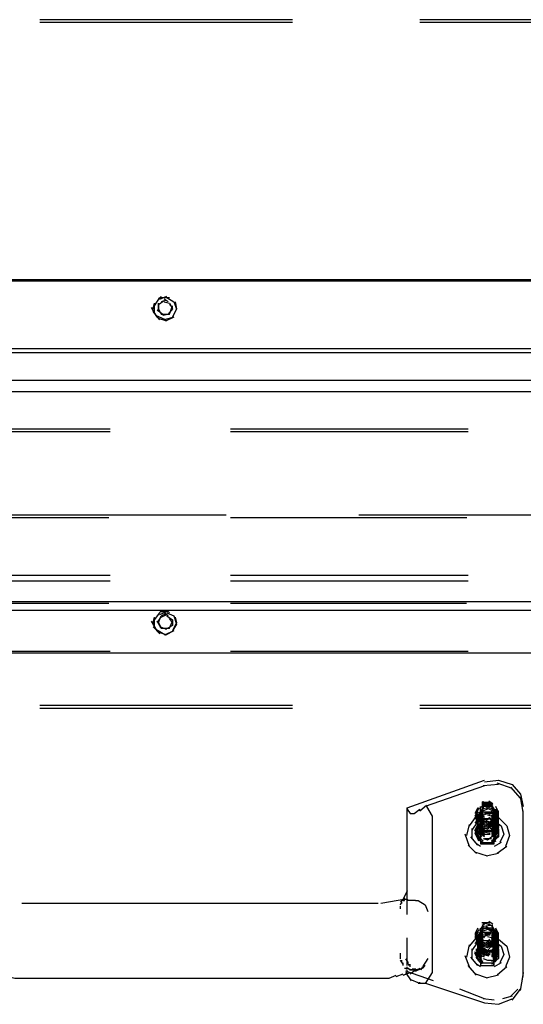
# Model space of a CAD drawing. Units: inches. Extents: x 0 to 11, y 0 to 11.2.
# Drawn here: x 7.1 to 7.5, y 4.8 to 5.4 of the extents above; entities that cross this region are included whole.
import ezdxf

# ---------------------------------------------------------------- set-up
doc = ezdxf.new("R2010")
doc.units = ezdxf.units.IN
doc.header["$MEASUREMENT"] = 0
doc.layers.add('Layer 1', color=7, linetype='Continuous')

msp = doc.modelspace()

# ---------------------------------------------------------------- linework, layer by layer
at = {"layer": 'Layer 1', "color": 7, "lineweight": 25}
for points in [[(7.31162, 5.43792), (7.15752, 5.43792)], [(7.46655, 5.43792), (7.38907, 5.43792)], [(7.31162, 5.43623), (7.15752, 5.43623)], [(7.46655, 5.43623), (7.38907, 5.43623)], [(7.7823, 5.27877), (6.47297, 5.27877)], [(7.7823, 5.27962), (6.47298, 5.27962)], [(7.22657, 5.26194), (7.22742, 5.2653)], [(7.22742, 5.26362), (7.23078, 5.26867)], [(7.22742, 5.25941), (7.22742, 5.26447)], [(7.22994, 5.26447), (7.23331, 5.26699)], [(7.22994, 5.26026), (7.22994, 5.2653)], [(7.22994, 5.26447), (7.22994, 5.26194), (7.23163, 5.25856), (7.23668, 5.25856), (7.23836, 5.26362)], [(7.23078, 5.26783), (7.23162, 5.26951)], [(7.23078, 5.26783), (7.23499, 5.26951)], [(7.23162, 5.26867), (7.23667, 5.26867)], [(7.23415, 5.26699), (7.23163, 5.26615)], [(7.23583, 5.26615), (7.23331, 5.26783)], [(7.23331, 5.26615), (7.23668, 5.2653), (7.23836, 5.26194)], [(7.23499, 5.26867), (7.23919, 5.26615), (7.24089, 5.26194), (7.24089, 5.26277)], [(7.23836, 5.26277), (7.23668, 5.26447)], [(7.24004, 5.26615), (7.24089, 5.26194)], [(7.2291, 5.25688), (7.22572, 5.26277)], [(7.22657, 5.26193), (7.22657, 5.26277)], [(7.23078, 5.2552), (7.22657, 5.26026)], [(7.23331, 5.25773), (7.2291, 5.26109)], [(7.22993, 5.26277), (7.22993, 5.26194)], [(7.23668, 5.25856), (7.23246, 5.25773)], [(7.23836, 5.26194), (7.23583, 5.25856)], [(7.23835, 5.26194), (7.23835, 5.26362)], [(7.24089, 5.26194), (7.23836, 5.25688)], [(7.24089, 5.26194), (7.23836, 5.25688)], [(7.24088, 5.26193), (7.24088, 5.26277)], [(7.23415, 5.2552), (7.22825, 5.25773)], [(7.23499, 5.25435), (7.22993, 5.25603)], [(7.23919, 5.25688), (7.23331, 5.2552)], [(7.23919, 5.25688), (7.23415, 5.25435)], [(7.7183, 5.23751), (6.53612, 5.23751)], [(7.7183, 5.23498), (6.53612, 5.23498)], [(7.7183, 5.21815), (6.53612, 5.21815)], [(7.7183, 5.21141), (6.53612, 5.21141)], [(7.20047, 5.18868), (7.05564, 5.18868)], [(7.20046, 5.187), (7.05564, 5.187)], [(7.41854, 5.18868), (7.27372, 5.18868)], [(7.41854, 5.187), (7.27372, 5.187)], [(7.05564, 5.13479), (7.19963, 5.13479)], [(7.11206, 5.13647), (7.2712, 5.13647)], [(7.27372, 5.13479), (7.41771, 5.13479)], [(7.35203, 5.13647), (7.51117, 5.13647)], [(7.20046, 5.09943), (7.05565, 5.09943)], [(7.20046, 5.09605), (7.05565, 5.09605)], [(7.41855, 5.09943), (7.27371, 5.09943)], [(7.41855, 5.09605), (7.27371, 5.09605)], [(6.47381, 5.07837), (7.7823, 5.07837)], [(7.7183, 5.08342), (6.53612, 5.08342)], [(7.05565, 5.08258), (7.19963, 5.08258)], [(7.23078, 5.07669), (7.23162, 5.07838)], [(7.27371, 5.08258), (7.4177, 5.08258)], [(7.22657, 5.0708), (7.22742, 5.07416)], [(7.22741, 5.07248), (7.23078, 5.07669)], [(7.22741, 5.06743), (7.22741, 5.07333)], [(7.23078, 5.07333), (7.22909, 5.0708)], [(7.22994, 5.0708), (7.23163, 5.07501)], [(7.23078, 5.07584), (7.23499, 5.07754)], [(7.23162, 5.07753), (7.23583, 5.07753), (7.23667, 5.07669)], [(7.23415, 5.07586), (7.23162, 5.07501)], [(7.23163, 5.07416), (7.23499, 5.07585)], [(7.23583, 5.07501), (7.23331, 5.07669)], [(7.23499, 5.07501), (7.23836, 5.07248), (7.23836, 5.06912), (7.23415, 5.06659)], [(7.23499, 5.07669), (7.2392, 5.07501), (7.24088, 5.06996)], [(7.23835, 5.0708), (7.23667, 5.07333)], [(7.24004, 5.07416), (7.24089, 5.0708)], [(7.2291, 5.06574), (7.22572, 5.07165)], [(7.23078, 5.06407), (7.22656, 5.06828)], [(7.22657, 5.0708), (7.22657, 5.06996)], [(7.23415, 5.06322), (7.22825, 5.06659)], [(7.23163, 5.06742), (7.2291, 5.07165)], [(7.22993, 5.0708), (7.22993, 5.07163)], [(7.22994, 5.0708), (7.23162, 5.06742), (7.23667, 5.06742), (7.23835, 5.07163)], [(7.22994, 5.0708), (7.22994, 5.07163)], [(7.23499, 5.06659), (7.23078, 5.06827)], [(7.23835, 5.0708), (7.23835, 5.07165)], [(7.24088, 5.06996), (7.23835, 5.06575)], [(7.24089, 5.0708), (7.23836, 5.06574)], [(7.24089, 5.06995), (7.24089, 5.07165)], [(7.24089, 5.0708), (7.24089, 5.07165)], [(7.23499, 5.06322), (7.22994, 5.0649)], [(7.23919, 5.06574), (7.23331, 5.06322)], [(7.2392, 5.06575), (7.23415, 5.06322)], [(7.7823, 5.05227), (6.47298, 5.05227)], [(7.20046, 5.05312), (7.05564, 5.05312)], [(7.41855, 5.05312), (7.27373, 5.05312)], [(7.31162, 5.02028), (7.15752, 5.02028)], [(7.31162, 5.02028), (7.15752, 5.02028)], [(7.31162, 5.01859), (7.15752, 5.01859)], [(7.31161, 5.01859), (7.15753, 5.01859)], [(7.46655, 5.02028), (7.38907, 5.02028)], [(7.46655, 5.01859), (7.38907, 5.01859)], [(7.46654, 5.01859), (7.38907, 5.01859)], [(7.46655, 5.02028), (7.38908, 5.02028)], [(7.38149, 4.95796), (7.42865, 4.97481)], [(7.42865, 4.97143), (7.39244, 4.95881)], [(7.43707, 4.97229), (7.42781, 4.97144)], [(7.42865, 4.97396), (7.43708, 4.97481), (7.44549, 4.97228), (7.45055, 4.96639), (7.45223, 4.95881)], [(7.44549, 4.96976), (7.43623, 4.97312)], [(7.45055, 4.96386), (7.44464, 4.97059)], [(7.45223, 4.95544), (7.45055, 4.96471)], [(7.38907, 4.95629), (7.39328, 4.95965)], [(7.39328, 4.95882), (7.39666, 4.95291)], [(7.42612, 4.95797), (7.4278, 4.95965)], [(7.42612, 4.9546), (7.42781, 4.95881)], [(7.42612, 4.95376), (7.42612, 4.9588)], [(7.43202, 4.96134), (7.42697, 4.96134)], [(7.42865, 4.96049), (7.42697, 4.96049)], [(7.43202, 4.95966), (7.42697, 4.95966)], [(7.43202, 4.95881), (7.42697, 4.95881)], [(7.42781, 4.96134), (7.42781, 4.96218)], [(7.43286, 4.96049), (7.42781, 4.96049)], [(7.42781, 4.95966), (7.42781, 4.95881)], [(7.42781, 4.95796), (7.42781, 4.95881)], [(7.42781, 4.95881), (7.42781, 4.95796)], [(7.4337, 4.95713), (7.42949, 4.95881)], [(7.4337, 4.96049), (7.43118, 4.96218)], [(7.4337, 4.95881), (7.43118, 4.96049)], [(7.4337, 4.95796), (7.43118, 4.95966)], [(7.4337, 4.95966), (7.43202, 4.96134)], [(7.43286, 4.95965), (7.43539, 4.95544)], [(7.43286, 4.95881), (7.43455, 4.95713), (7.43455, 4.95292), (7.43286, 4.95207)], [(7.43706, 4.95545), (7.43538, 4.95881)], [(7.3815, 4.95797), (7.3815, 4.95712)], [(7.3815, 4.90745), (7.3815, 4.95796)], [(7.3815, 4.95713), (7.38318, 4.9546), (7.3857, 4.9546), (7.38908, 4.95713)], [(7.38908, 4.95628), (7.38908, 4.95713)], [(7.39666, 4.95291), (7.39666, 4.90323)], [(7.41939, 4.94703), (7.4236, 4.95292)], [(7.42528, 4.9546), (7.42275, 4.95207)], [(7.42528, 4.9546), (7.42275, 4.95123)], [(7.42613, 4.95292), (7.42275, 4.94871)], [(7.42444, 4.95796), (7.42276, 4.9546)], [(7.42529, 4.95796), (7.42276, 4.9546)], [(7.42444, 4.95628), (7.42276, 4.95292)], [(7.42444, 4.95545), (7.42276, 4.95207)], [(7.42359, 4.9546), (7.42529, 4.95292)], [(7.42359, 4.9546), (7.42359, 4.95375), (7.42529, 4.95207)], [(7.42359, 4.95292), (7.42529, 4.95123)], [(7.42359, 4.95207), (7.42529, 4.94955)], [(7.4236, 4.95207), (7.43033, 4.9546)], [(7.42613, 4.95375), (7.4236, 4.95207)], [(7.42613, 4.95375), (7.4236, 4.95207)], [(7.4236, 4.95207), (7.4236, 4.95123)], [(7.42444, 4.94954), (7.42696, 4.95376)], [(7.42444, 4.94871), (7.42696, 4.95207)], [(7.42445, 4.95207), (7.42445, 4.94871)], [(7.42445, 4.95207), (7.42445, 4.94871)], [(7.42696, 4.95292), (7.42528, 4.95207)], [(7.42781, 4.95292), (7.42528, 4.95292)], [(7.42781, 4.95039), (7.42529, 4.95545)], [(7.42865, 4.95207), (7.42529, 4.9546)], [(7.42781, 4.94871), (7.42529, 4.95375)], [(7.42865, 4.95039), (7.42529, 4.95292)], [(7.42612, 4.95628), (7.42781, 4.95796)], [(7.42612, 4.95207), (7.42612, 4.95713)], [(7.42612, 4.95292), (7.42781, 4.95713)], [(7.42612, 4.95375), (7.42781, 4.95628)], [(7.42612, 4.95292), (7.42781, 4.95545)], [(7.42612, 4.95039), (7.42612, 4.9546)], [(7.42612, 4.94955), (7.42612, 4.95375)], [(7.42613, 4.95039), (7.42781, 4.9546)], [(7.42613, 4.94955), (7.42781, 4.95375)], [(7.42613, 4.95039), (7.42781, 4.95207)], [(7.43034, 4.95796), (7.42696, 4.95713)], [(7.43034, 4.95713), (7.42781, 4.95628)], [(7.42781, 4.95628), (7.42781, 4.95713)], [(7.43286, 4.95545), (7.42781, 4.95545)], [(7.42781, 4.95375), (7.42781, 4.9546)], [(7.42781, 4.95292), (7.42781, 4.95375)], [(7.43286, 4.9546), (7.42865, 4.9546)], [(7.43034, 4.9546), (7.42865, 4.95375)], [(7.4337, 4.95628), (7.42949, 4.95796)], [(7.43202, 4.95376), (7.42949, 4.95544)], [(7.43033, 4.95376), (7.43707, 4.95207), (7.44212, 4.94703), (7.4438, 4.94112), (7.44128, 4.93439)], [(7.4337, 4.95039), (7.43117, 4.95207)], [(7.43286, 4.95039), (7.43118, 4.95207)], [(7.43286, 4.95796), (7.43538, 4.95375)], [(7.43286, 4.95628), (7.43455, 4.9546), (7.43455, 4.95123), (7.43286, 4.94955)], [(7.43286, 4.95628), (7.43538, 4.95207)], [(7.43286, 4.95545), (7.43538, 4.95123)], [(7.43539, 4.95544), (7.43286, 4.95207)], [(7.43286, 4.95375), (7.43454, 4.95207), (7.43454, 4.94786), (7.43286, 4.94702)], [(7.43538, 4.95375), (7.43286, 4.95039)], [(7.43286, 4.95292), (7.43454, 4.95123), (7.43454, 4.94702), (7.43286, 4.94618)], [(7.43286, 4.95292), (7.43539, 4.94871)], [(7.43286, 4.95207), (7.43539, 4.94786)], [(7.43538, 4.95207), (7.43286, 4.94871)], [(7.43538, 4.95292), (7.4337, 4.95292)], [(7.4337, 4.95207), (7.43538, 4.95124), (7.43708, 4.94703)], [(7.43371, 4.95207), (7.43371, 4.95292)], [(7.43707, 4.95207), (7.43454, 4.95375)], [(7.43622, 4.95207), (7.43454, 4.95375)], [(7.43706, 4.95375), (7.43538, 4.95713)], [(7.43706, 4.95375), (7.43538, 4.95713)], [(7.43538, 4.95207), (7.43706, 4.95545)], [(7.43706, 4.95292), (7.43538, 4.95545)], [(7.43538, 4.95123), (7.43706, 4.9546)], [(7.43538, 4.95124), (7.43538, 4.95376)], [(7.43538, 4.95039), (7.43706, 4.95375)], [(7.43538, 4.94955), (7.43706, 4.95292)], [(7.43707, 4.95207), (7.43539, 4.9546)], [(7.43707, 4.95123), (7.43539, 4.9546)], [(7.43622, 4.94871), (7.43707, 4.95292)], [(7.43622, 4.95123), (7.43622, 4.95292)], [(7.43622, 4.94786), (7.43707, 4.95207)], [(7.43706, 4.9546), (7.43706, 4.95628)], [(7.43706, 4.95292), (7.43706, 4.9546)], [(7.43706, 4.95207), (7.43706, 4.95375)], [(7.43707, 4.94955), (7.43707, 4.95292)], [(7.45223, 4.85525), (7.45223, 4.95629)], [(7.41771, 4.94112), (7.41939, 4.94786)], [(7.42107, 4.9445), (7.42444, 4.94955)], [(7.42444, 4.94786), (7.42276, 4.9445)], [(7.4236, 4.95123), (7.42445, 4.94955)], [(7.4236, 4.95123), (7.4236, 4.95039)], [(7.4236, 4.95039), (7.42445, 4.94786)], [(7.4236, 4.94871), (7.4236, 4.95039)], [(7.4236, 4.94366), (7.42528, 4.9487)], [(7.4236, 4.94197), (7.42529, 4.94703)], [(7.42444, 4.9445), (7.42444, 4.95039)], [(7.42444, 4.94618), (7.42696, 4.95039)], [(7.42444, 4.94871), (7.42529, 4.95039)], [(7.42444, 4.94365), (7.42444, 4.94954)], [(7.42444, 4.94449), (7.42697, 4.9487)], [(7.42444, 4.94197), (7.42444, 4.94703)], [(7.42444, 4.94702), (7.42444, 4.94366), (7.42529, 4.94196)], [(7.42696, 4.95124), (7.42528, 4.95124)], [(7.42781, 4.94618), (7.42528, 4.95123)], [(7.42781, 4.94534), (7.42528, 4.95039)], [(7.42696, 4.94954), (7.42528, 4.94954)], [(7.42528, 4.94787), (7.42697, 4.94787)], [(7.42865, 4.94449), (7.42528, 4.94702)], [(7.42865, 4.94366), (7.42528, 4.94618)], [(7.42865, 4.94871), (7.42529, 4.95123)], [(7.42865, 4.94787), (7.42529, 4.95039)], [(7.42697, 4.94787), (7.42529, 4.94702)], [(7.42529, 4.94618), (7.42697, 4.94786)], [(7.42697, 4.94702), (7.42529, 4.94534)], [(7.4278, 4.95039), (7.42612, 4.95039)], [(7.42613, 4.94618), (7.42613, 4.95123)], [(7.42613, 4.94955), (7.42781, 4.95123)], [(7.42613, 4.94871), (7.42781, 4.95039)], [(7.42613, 4.94534), (7.42613, 4.95039)], [(7.42613, 4.9445), (7.42613, 4.94954)], [(7.42613, 4.94786), (7.42781, 4.94954)], [(7.42613, 4.94365), (7.42613, 4.94871)], [(7.42613, 4.94703), (7.42781, 4.94871)], [(7.42613, 4.94281), (7.42613, 4.94786)], [(7.42613, 4.94618), (7.42781, 4.94786)], [(7.42613, 4.94197), (7.42613, 4.94703)], [(7.43202, 4.95124), (7.42696, 4.95124)], [(7.43203, 4.95123), (7.42697, 4.95039)], [(7.42697, 4.94702), (7.42781, 4.94871)], [(7.42697, 4.94282), (7.42697, 4.94786)], [(7.42781, 4.95124), (7.42781, 4.95039)], [(7.42781, 4.95039), (7.43033, 4.94871), (7.43286, 4.95039)], [(7.42781, 4.94871), (7.43033, 4.94787), (7.43286, 4.94955)], [(7.42781, 4.94787), (7.43033, 4.94702), (7.43286, 4.94871)], [(7.42781, 4.94702), (7.43033, 4.94618), (7.43286, 4.94787)], [(7.42781, 4.94618), (7.43034, 4.94534), (7.43286, 4.94702)], [(7.42781, 4.94534), (7.42865, 4.94449), (7.43286, 4.94449), (7.4337, 4.94618)], [(7.43033, 4.94955), (7.42865, 4.94955)], [(7.43286, 4.94871), (7.4295, 4.95039)], [(7.43539, 4.95123), (7.43286, 4.94786)], [(7.43286, 4.94871), (7.43538, 4.9445)], [(7.43539, 4.94871), (7.43286, 4.94449)], [(7.43371, 4.9487), (7.43707, 4.94534), (7.43707, 4.94113), (7.43286, 4.93776)], [(7.43539, 4.94786), (7.43286, 4.94366)], [(7.43371, 4.94786), (7.43707, 4.9445), (7.43707, 4.94029), (7.43286, 4.93692)], [(7.43287, 4.95039), (7.43538, 4.94618)], [(7.43287, 4.94954), (7.43538, 4.94533)], [(7.43287, 4.94871), (7.43538, 4.9445)], [(7.43287, 4.94786), (7.43538, 4.94365)], [(7.43538, 4.94618), (7.43287, 4.94281)], [(7.4337, 4.95124), (7.43538, 4.95039), (7.43708, 4.94618)], [(7.4337, 4.95039), (7.4337, 4.95123)], [(7.4337, 4.94871), (7.4337, 4.94955)], [(7.4337, 4.94954), (7.43538, 4.94871), (7.43708, 4.9445)], [(7.4337, 4.94787), (7.4337, 4.94871)], [(7.43538, 4.94534), (7.4337, 4.94786)], [(7.4337, 4.94365), (7.43538, 4.94618)], [(7.43371, 4.94702), (7.43539, 4.94619), (7.43707, 4.94196)], [(7.43708, 4.94703), (7.43455, 4.94281)], [(7.43708, 4.94618), (7.43455, 4.94197)], [(7.43708, 4.94533), (7.43538, 4.94871)], [(7.43538, 4.9445), (7.43538, 4.94618)], [(7.43539, 4.94534), (7.43707, 4.94955)], [(7.43539, 4.94955), (7.43875, 4.94703), (7.44044, 4.94197)], [(7.43707, 4.94449), (7.43539, 4.94787)], [(7.43539, 4.94534), (7.43539, 4.94619)], [(7.43622, 4.94618), (7.43707, 4.95039)], [(7.43622, 4.94366), (7.43707, 4.94871)], [(7.43707, 4.94871), (7.43707, 4.94955)], [(7.43708, 4.94786), (7.43708, 4.94954)], [(7.43708, 4.9445), (7.43708, 4.94618)], [(7.41939, 4.93439), (7.41686, 4.94197)], [(7.42444, 4.93523), (7.42023, 4.94029)], [(7.42107, 4.93944), (7.42107, 4.94535)], [(7.42528, 4.93944), (7.42276, 4.9445)], [(7.42529, 4.93776), (7.42276, 4.94282)], [(7.42359, 4.94449), (7.42359, 4.94534)], [(7.42359, 4.94281), (7.42359, 4.94198)], [(7.42696, 4.94112), (7.4236, 4.94533)], [(7.42696, 4.94029), (7.4236, 4.9445)], [(7.4236, 4.94365), (7.4236, 4.94197)], [(7.42696, 4.9386), (7.4236, 4.94281)], [(7.42697, 4.93692), (7.4236, 4.94113)], [(7.42444, 4.94028), (7.42444, 4.94534)], [(7.42444, 4.94281), (7.42613, 4.94112)], [(7.42445, 4.94449), (7.42781, 4.94198), (7.43118, 4.94198)], [(7.42781, 4.93776), (7.42445, 4.94028)], [(7.42864, 4.94281), (7.42528, 4.94533)], [(7.42864, 4.94197), (7.42528, 4.9445)], [(7.42864, 4.94112), (7.42528, 4.94365)], [(7.42864, 4.94029), (7.42528, 4.94281)], [(7.4295, 4.94535), (7.42529, 4.94535)], [(7.43454, 4.94365), (7.42529, 4.94365)], [(7.42612, 4.94535), (7.42612, 4.94365)], [(7.42612, 4.94534), (7.42697, 4.9445)], [(7.42612, 4.94534), (7.42612, 4.9445)], [(7.42865, 4.94112), (7.42612, 4.94365)], [(7.42612, 4.94365), (7.42612, 4.93608)], [(7.42613, 4.94534), (7.42696, 4.94449), (7.43202, 4.94366), (7.43202, 4.94449)], [(7.42613, 4.94449), (7.42696, 4.94366), (7.43118, 4.94281), (7.43202, 4.94281)], [(7.4278, 4.93945), (7.43033, 4.9386), (7.43286, 4.94028)], [(7.42865, 4.94197), (7.43202, 4.94197)], [(7.43454, 4.94535), (7.43203, 4.94535)], [(7.43538, 4.9445), (7.43286, 4.94197)], [(7.43538, 4.94533), (7.43287, 4.94197)], [(7.43538, 4.9445), (7.43287, 4.94112)], [(7.43538, 4.94365), (7.43287, 4.94029)], [(7.4337, 4.94449), (7.4337, 4.94534)], [(7.4337, 4.94366), (7.4337, 4.94449)], [(7.4337, 4.94281), (7.4337, 4.94365)], [(7.4337, 4.94197), (7.4337, 4.94282)], [(7.43538, 4.94281), (7.4337, 4.94197)], [(7.4337, 4.94197), (7.4337, 4.94281)], [(7.43538, 4.94197), (7.4337, 4.94112)], [(7.4337, 4.94112), (7.4337, 4.94197)], [(7.4337, 4.94029), (7.4337, 4.94112)], [(7.43538, 4.94029), (7.4337, 4.93944)], [(7.43454, 4.94535), (7.43454, 4.94365)], [(7.43454, 4.93608), (7.43454, 4.9445)], [(7.43707, 4.94196), (7.43454, 4.93776)], [(7.43708, 4.9445), (7.43455, 4.94029)], [(7.43538, 4.94112), (7.43708, 4.94365)], [(7.43539, 4.94113), (7.43707, 4.94449)], [(7.43707, 4.94366), (7.43707, 4.94534)], [(7.43707, 4.94196), (7.43707, 4.94449)], [(7.43708, 4.94366), (7.43708, 4.94534)], [(7.43708, 4.94198), (7.43708, 4.94281)], [(7.44044, 4.94197), (7.43791, 4.93692)], [(7.4236, 4.93018), (7.41855, 4.93523)], [(7.42612, 4.93439), (7.4236, 4.93608)], [(7.4278, 4.93692), (7.42444, 4.93861)], [(7.42612, 4.93692), (7.43454, 4.93692)], [(7.42612, 4.93608), (7.43454, 4.93608)], [(7.42864, 4.93944), (7.43287, 4.93944)], [(7.43539, 4.93776), (7.43371, 4.93692)], [(7.43371, 4.93776), (7.43454, 4.93776)], [(7.43371, 4.93692), (7.43454, 4.93692)], [(7.43875, 4.93692), (7.43454, 4.93439)], [(7.44212, 4.93439), (7.43623, 4.93018)], [(7.43033, 4.9285), (7.42276, 4.93103)], [(7.43707, 4.93018), (7.4295, 4.9285)], [(7.38149, 4.90745), (7.37897, 4.90239)], [(7.3815, 4.89314), (7.3815, 4.90829)], [(7.36381, 4.89987), (7.14657, 4.89987)], [(7.38066, 4.90239), (7.36549, 4.89987)], [(7.37981, 4.90239), (7.37729, 4.90071)], [(7.3773, 4.89902), (7.37813, 4.90071)], [(7.3773, 4.89734), (7.3773, 4.89819)], [(7.3773, 4.8965), (7.3773, 4.89819)], [(7.37813, 4.89987), (7.37813, 4.90071)], [(7.37898, 4.90155), (7.37981, 4.90155), (7.37981, 4.9024)], [(7.37981, 4.9024), (7.3815, 4.9024), (7.3815, 4.90323)], [(7.37981, 4.90155), (7.37981, 4.90323)], [(7.3815, 4.9024), (7.38234, 4.90155)], [(7.38403, 4.90155), (7.3815, 4.90155)], [(7.38655, 4.90156), (7.38318, 4.90156)], [(7.38654, 4.90155), (7.38824, 4.90155)], [(7.38824, 4.90155), (7.39245, 4.89902), (7.39413, 4.89482)], [(7.39666, 4.90323), (7.39666, 4.86534)], [(7.42613, 4.88387), (7.42781, 4.88639)], [(7.43201, 4.88807), (7.42697, 4.88807)], [(7.42865, 4.88724), (7.42697, 4.88639)], [(7.43201, 4.88639), (7.42697, 4.88556)], [(7.43286, 4.88639), (7.42781, 4.88809)], [(7.42781, 4.88807), (7.42781, 4.88724)], [(7.42781, 4.88556), (7.42781, 4.88639)], [(7.43371, 4.88724), (7.43118, 4.88892)], [(7.43371, 4.88556), (7.43118, 4.88724)], [(7.43371, 4.88639), (7.43201, 4.88639)], [(7.43286, 4.88639), (7.43539, 4.88219)], [(7.42445, 4.88471), (7.42275, 4.88134)], [(7.42528, 4.88388), (7.42275, 4.8805)], [(7.42445, 4.88303), (7.42275, 4.87966)], [(7.42445, 4.88218), (7.42275, 4.87882)], [(7.42528, 4.88135), (7.42275, 4.87797)], [(7.42528, 4.8805), (7.42276, 4.87797)], [(7.4236, 4.8805), (7.4236, 4.88135)], [(7.4236, 4.88134), (7.42528, 4.87882)], [(7.4236, 4.87798), (7.43033, 4.88051)], [(7.42612, 4.8805), (7.4236, 4.87797)], [(7.4236, 4.8805), (7.42528, 4.87797)], [(7.42781, 4.87713), (7.42528, 4.88219)], [(7.42865, 4.87882), (7.42528, 4.88134)], [(7.42781, 4.87545), (7.42528, 4.8805)], [(7.42612, 4.87545), (7.4278, 4.8805)], [(7.42613, 4.88134), (7.42781, 4.88556)], [(7.42613, 4.88051), (7.42613, 4.88471)], [(7.42613, 4.88218), (7.42781, 4.88388)], [(7.42613, 4.87966), (7.42781, 4.88388)], [(7.42613, 4.87797), (7.42613, 4.88303)], [(7.42613, 4.8805), (7.42781, 4.88218)], [(7.42613, 4.87629), (7.42613, 4.88135)], [(7.42613, 4.87966), (7.42781, 4.88135)], [(7.42613, 4.87629), (7.42781, 4.88135)], [(7.42613, 4.87545), (7.42613, 4.8805)], [(7.43201, 4.88471), (7.42697, 4.88471)], [(7.43033, 4.88471), (7.42697, 4.88388)], [(7.43033, 4.88388), (7.4278, 4.88303)], [(7.43286, 4.88218), (7.4278, 4.88218)], [(7.4278, 4.87966), (7.4278, 4.8805)], [(7.42781, 4.88471), (7.42781, 4.88556)], [(7.42781, 4.88471), (7.42781, 4.88556)], [(7.42781, 4.88303), (7.42781, 4.88388)], [(7.42781, 4.8805), (7.42781, 4.88135)], [(7.43286, 4.88135), (7.42865, 4.88135)], [(7.43033, 4.8805), (7.42865, 4.8805)], [(7.43371, 4.88303), (7.42949, 4.88556)], [(7.43371, 4.88218), (7.4295, 4.88471)], [(7.43201, 4.8805), (7.4295, 4.8805)], [(7.43371, 4.88471), (7.43118, 4.88471)], [(7.43286, 4.88471), (7.43454, 4.88303), (7.43454, 4.87966), (7.43286, 4.87798)], [(7.43286, 4.88471), (7.43539, 4.88051)], [(7.43286, 4.88303), (7.43454, 4.88135), (7.43454, 4.87714), (7.43286, 4.87629)], [(7.43286, 4.88303), (7.43539, 4.87882)], [(7.43539, 4.88219), (7.43286, 4.87882)], [(7.43286, 4.88135), (7.43539, 4.87797)], [(7.43539, 4.8805), (7.43286, 4.87714)], [(7.43286, 4.8805), (7.43454, 4.87882), (7.43454, 4.87461), (7.43286, 4.87377)], [(7.43539, 4.87882), (7.43371, 4.8805)], [(7.43707, 4.87797), (7.43454, 4.8805)], [(7.43624, 4.87882), (7.43454, 4.8805)], [(7.43707, 4.88134), (7.43539, 4.88471)], [(7.43707, 4.8805), (7.43539, 4.88388)], [(7.43707, 4.87966), (7.43539, 4.88303)], [(7.43539, 4.87882), (7.43707, 4.88219)], [(7.43707, 4.87882), (7.43539, 4.88218)], [(7.43539, 4.87714), (7.43707, 4.88135)], [(7.43707, 4.87797), (7.43539, 4.88135)], [(7.43707, 4.87797), (7.43539, 4.8805)], [(7.43539, 4.87629), (7.43707, 4.8805)], [(7.43707, 4.88134), (7.43707, 4.88219)], [(7.43707, 4.87966), (7.43707, 4.8805)], [(7.3815, 4.86534), (7.3815, 4.87882)], [(7.41771, 4.86703), (7.41939, 4.8746)], [(7.41939, 4.87377), (7.4236, 4.87882)], [(7.42107, 4.87124), (7.42445, 4.8763)], [(7.42612, 4.87882), (7.42276, 4.87545)], [(7.42612, 4.87966), (7.4236, 4.87882)], [(7.4236, 4.87966), (7.42528, 4.87714)], [(7.4236, 4.87882), (7.42528, 4.87629)], [(7.4236, 4.87797), (7.4236, 4.87882)], [(7.4236, 4.87797), (7.4236, 4.87714)], [(7.4236, 4.87797), (7.42445, 4.87545)], [(7.4236, 4.87714), (7.42444, 4.87461)], [(7.4236, 4.87545), (7.4236, 4.87714)], [(7.4236, 4.86956), (7.42528, 4.87461)], [(7.42444, 4.87882), (7.42444, 4.87545)], [(7.42444, 4.87797), (7.42444, 4.87545)], [(7.42444, 4.87041), (7.42697, 4.87462)], [(7.42445, 4.87546), (7.42697, 4.87967)], [(7.42445, 4.87461), (7.42697, 4.87882)], [(7.42445, 4.87376), (7.42697, 4.87797)], [(7.42445, 4.87293), (7.42697, 4.87714)], [(7.42445, 4.87545), (7.42528, 4.87713)], [(7.42445, 4.87124), (7.42445, 4.87629)], [(7.42445, 4.8704), (7.42445, 4.87546)], [(7.42445, 4.86956), (7.42445, 4.87461)], [(7.4278, 4.87966), (7.42528, 4.87882)], [(7.42697, 4.87882), (7.42528, 4.87882)], [(7.42865, 4.87714), (7.42528, 4.87882)], [(7.42697, 4.87797), (7.42528, 4.87797)], [(7.42697, 4.87714), (7.42528, 4.87714)], [(7.42865, 4.87461), (7.42528, 4.87714)], [(7.42781, 4.87209), (7.42528, 4.87714)], [(7.42697, 4.87629), (7.42528, 4.87629)], [(7.4278, 4.87124), (7.42528, 4.87629)], [(7.42865, 4.87377), (7.42528, 4.87629)], [(7.42528, 4.87376), (7.42697, 4.87546)], [(7.42612, 4.87714), (7.4278, 4.87882)], [(7.42612, 4.87292), (7.42612, 4.87797)], [(7.42612, 4.87545), (7.4278, 4.87797)], [(7.42612, 4.87461), (7.4278, 4.87714)], [(7.4278, 4.87713), (7.42612, 4.8763)], [(7.42612, 4.87209), (7.42612, 4.87629)], [(7.42612, 4.87124), (7.42612, 4.87545)], [(7.42613, 4.87376), (7.42781, 4.87629)], [(7.42613, 4.87293), (7.42781, 4.87546)], [(7.42613, 4.8704), (7.42613, 4.87461)], [(7.43203, 4.87713), (7.42697, 4.87713)], [(7.42697, 4.87293), (7.42781, 4.87461)], [(7.42781, 4.8763), (7.43033, 4.87545), (7.43286, 4.87713)], [(7.42781, 4.87545), (7.43033, 4.87461), (7.43286, 4.87629)], [(7.42781, 4.87461), (7.43033, 4.87377), (7.43286, 4.87545)], [(7.42781, 4.87377), (7.43033, 4.87292), (7.43286, 4.87461)], [(7.43033, 4.87629), (7.42865, 4.87546)], [(7.43286, 4.87546), (7.4295, 4.87714)], [(7.43033, 4.87966), (7.43707, 4.87798), (7.44213, 4.87377), (7.44381, 4.86703), (7.44128, 4.86113)], [(7.43286, 4.8763), (7.43118, 4.87798)], [(7.43286, 4.87966), (7.43454, 4.87797), (7.43454, 4.87377), (7.43286, 4.87292)], [(7.43286, 4.87882), (7.43539, 4.87461)], [(7.43539, 4.87882), (7.43286, 4.87461)], [(7.43286, 4.87797), (7.43539, 4.87377)], [(7.43539, 4.87797), (7.43286, 4.87377)], [(7.43286, 4.87714), (7.43539, 4.87292)], [(7.43286, 4.87629), (7.43539, 4.87208)], [(7.43286, 4.87546), (7.43538, 4.87125)], [(7.43286, 4.87546), (7.43539, 4.87124)], [(7.4337, 4.87546), (7.43707, 4.87208), (7.43707, 4.86787), (7.43286, 4.8645)], [(7.43286, 4.87461), (7.43539, 4.8704)], [(7.43539, 4.87461), (7.43286, 4.87124)], [(7.4337, 4.87882), (7.43539, 4.87797), (7.43707, 4.87376)], [(7.4337, 4.87797), (7.43539, 4.87629), (7.43707, 4.87293)], [(7.4337, 4.87714), (7.43539, 4.87546), (7.43707, 4.87124)], [(7.4337, 4.87629), (7.43539, 4.87461), (7.43707, 4.8704)], [(7.43371, 4.87882), (7.43371, 4.87966)], [(7.43371, 4.87714), (7.43371, 4.87797)], [(7.43371, 4.87461), (7.43371, 4.87545)], [(7.43371, 4.87377), (7.43371, 4.87461)], [(7.43539, 4.87714), (7.43539, 4.87966)], [(7.43539, 4.87545), (7.43707, 4.87966)], [(7.43539, 4.8763), (7.43875, 4.87377), (7.44044, 4.86871)], [(7.43539, 4.87209), (7.43707, 4.87629)], [(7.43707, 4.87124), (7.43539, 4.87462)], [(7.43622, 4.87461), (7.43707, 4.87882)], [(7.43624, 4.87714), (7.43624, 4.87966)], [(7.43624, 4.87461), (7.43707, 4.87882)], [(7.43624, 4.87292), (7.43707, 4.87714)], [(7.43624, 4.8704), (7.43707, 4.87545)], [(7.43707, 4.87882), (7.43707, 4.87966)], [(7.43707, 4.87629), (7.43707, 4.87882)], [(7.43707, 4.87545), (7.43707, 4.87629)], [(7.43707, 4.87461), (7.43707, 4.87629)], [(7.37729, 4.86788), (7.37729, 4.86956)], [(7.37729, 4.86618), (7.37729, 4.86871)], [(7.42107, 4.86619), (7.42107, 4.87209)], [(7.42528, 4.86535), (7.42275, 4.8704)], [(7.42528, 4.86451), (7.42275, 4.86956)], [(7.4236, 4.86871), (7.42528, 4.87377)], [(7.4236, 4.87125), (7.4236, 4.87208)], [(7.42697, 4.86787), (7.4236, 4.87208)], [(7.42697, 4.86703), (7.4236, 4.87124)], [(7.42697, 4.86619), (7.4236, 4.8704)], [(7.42697, 4.86535), (7.4236, 4.86956)], [(7.4236, 4.86956), (7.4236, 4.86871)], [(7.4236, 4.86955), (7.4236, 4.86872)], [(7.42444, 4.87377), (7.42444, 4.87039), (7.42529, 4.86787)], [(7.42444, 4.86618), (7.42444, 4.87124)], [(7.42444, 4.87124), (7.4278, 4.86871), (7.43118, 4.86788)], [(7.42445, 4.86872), (7.42445, 4.87376)], [(7.42865, 4.87124), (7.42528, 4.87377)], [(7.42865, 4.8704), (7.42528, 4.87292)], [(7.42528, 4.87292), (7.42697, 4.87292)], [(7.42865, 4.86956), (7.42528, 4.87209)], [(7.42865, 4.86872), (7.42528, 4.87124)], [(7.42949, 4.87124), (7.42528, 4.87124)], [(7.42865, 4.86787), (7.42528, 4.8704)], [(7.43454, 4.87039), (7.42528, 4.87039)], [(7.42865, 4.86703), (7.42528, 4.86872)], [(7.42697, 4.87377), (7.42529, 4.87125)], [(7.42697, 4.87377), (7.42529, 4.87377)], [(7.42612, 4.87209), (7.42697, 4.8704), (7.43201, 4.86956), (7.43201, 4.87124)], [(7.42612, 4.87208), (7.42612, 4.87125)], [(7.42612, 4.87125), (7.42697, 4.8704)], [(7.42612, 4.87124), (7.42697, 4.8704), (7.43118, 4.86871), (7.43201, 4.8704)], [(7.42865, 4.86787), (7.42612, 4.8704)], [(7.42613, 4.86956), (7.42613, 4.87376)], [(7.42613, 4.87208), (7.42781, 4.87376)], [(7.42613, 4.86787), (7.42613, 4.87293)], [(7.42613, 4.87124), (7.42613, 4.87039)], [(7.42613, 4.87039), (7.42613, 4.86198)], [(7.42697, 4.86955), (7.42697, 4.87377)], [(7.4278, 4.87209), (7.42865, 4.87124), (7.43371, 4.87124)], [(7.42781, 4.87292), (7.43033, 4.87124), (7.43286, 4.87377)], [(7.42865, 4.86872), (7.43202, 4.86872)], [(7.43454, 4.87124), (7.43201, 4.87124)], [(7.43539, 4.87377), (7.43286, 4.8704)], [(7.43371, 4.87377), (7.43707, 4.87039), (7.43707, 4.86619), (7.43286, 4.86282)], [(7.43539, 4.87293), (7.43286, 4.86956)], [(7.43539, 4.87208), (7.43286, 4.86872)], [(7.43538, 4.87125), (7.43286, 4.86787)], [(7.43539, 4.87124), (7.43286, 4.86787)], [(7.43539, 4.8704), (7.43286, 4.86703)], [(7.43538, 4.87208), (7.4337, 4.87377)], [(7.4337, 4.87377), (7.43538, 4.87292), (7.43707, 4.86871)], [(7.4337, 4.86955), (7.43538, 4.87208)], [(7.4337, 4.86956), (7.4337, 4.8704)], [(7.43539, 4.86956), (7.4337, 4.86872)], [(7.4337, 4.86872), (7.4337, 4.86956)], [(7.4337, 4.86787), (7.4337, 4.86872)], [(7.43539, 4.86872), (7.4337, 4.86787)], [(7.4337, 4.86787), (7.4337, 4.86872)], [(7.43371, 4.87124), (7.43371, 4.87209)], [(7.43371, 4.8704), (7.43371, 4.87124)], [(7.43707, 4.87376), (7.43454, 4.86956)], [(7.43707, 4.87293), (7.43454, 4.86872)], [(7.43707, 4.87124), (7.43454, 4.86787)], [(7.43454, 4.87124), (7.43454, 4.87039)], [(7.43454, 4.86198), (7.43454, 4.87124)], [(7.43707, 4.8704), (7.43454, 4.86619)], [(7.43707, 4.86871), (7.43455, 4.8645)], [(7.43538, 4.87125), (7.43538, 4.87293)], [(7.43538, 4.87125), (7.43538, 4.87293)], [(7.43539, 4.86787), (7.43707, 4.87124)], [(7.43707, 4.87039), (7.43707, 4.87209)], [(7.43707, 4.8704), (7.43707, 4.87208)], [(7.43707, 4.86872), (7.43707, 4.8704)], [(7.43707, 4.86872), (7.43707, 4.86956)], [(7.44044, 4.86871), (7.43792, 4.86366)], [(7.37897, 4.86282), (7.37729, 4.86535)], [(7.37813, 4.8645), (7.37813, 4.86535)], [(7.37897, 4.86198), (7.37897, 4.86367)], [(7.38234, 4.86366), (7.38066, 4.86618)], [(7.38319, 4.86198), (7.38149, 4.86366)], [(7.3815, 4.86198), (7.3815, 4.86618)], [(7.38234, 4.86282), (7.38234, 4.86198)], [(7.38319, 4.86114), (7.38319, 4.86282)], [(7.39413, 4.86619), (7.39077, 4.86114)], [(7.39666, 4.86535), (7.39666, 4.85777)], [(7.41939, 4.86113), (7.41686, 4.86787)], [(7.42445, 4.86198), (7.42024, 4.86703)], [(7.42697, 4.86282), (7.42359, 4.86703)], [(7.42613, 4.86113), (7.4236, 4.86282)], [(7.42781, 4.8645), (7.42445, 4.86619)], [(7.42781, 4.86366), (7.42445, 4.86535)], [(7.42613, 4.86366), (7.43454, 4.86366)], [(7.4278, 4.86619), (7.43033, 4.86535), (7.43286, 4.86535)], [(7.43539, 4.86787), (7.4337, 4.86703)], [(7.4337, 4.86703), (7.4337, 4.86787)], [(7.43539, 4.86619), (7.4337, 4.86619)], [(7.43538, 4.8645), (7.4337, 4.86367)], [(7.4337, 4.8645), (7.43454, 4.8645)], [(7.43371, 4.86282), (7.43454, 4.86282)], [(7.43875, 4.86366), (7.43454, 4.86113)], [(7.11963, 4.86113), (7.123, 4.85945), (7.12553, 4.85777), (7.12974, 4.85692), (7.1331, 4.85609), (7.13815, 4.85524), (7.14236, 4.8544), (7.15079, 4.8544)], [(7.37477, 4.85524), (7.37897, 4.85692)], [(7.37897, 4.85609), (7.38318, 4.85777)], [(7.3815, 4.8603), (7.37981, 4.8603)], [(7.38066, 4.8603), (7.3815, 4.8603)], [(7.38234, 4.8603), (7.38066, 4.8603)], [(7.39749, 4.85271), (7.38066, 4.85862)], [(7.38402, 4.85271), (7.38066, 4.85777)], [(7.3815, 4.8603), (7.3815, 4.86114)], [(7.3815, 4.85693), (7.3815, 4.85945)], [(7.38234, 4.8603), (7.38402, 4.85945)], [(7.38234, 4.8603), (7.38319, 4.85945), (7.38487, 4.85945), (7.38487, 4.8603)], [(7.38487, 4.85945), (7.38318, 4.85945)], [(7.38318, 4.85692), (7.38654, 4.85945)], [(7.38487, 4.85945), (7.38487, 4.8603)], [(7.38487, 4.85945), (7.38487, 4.8603)], [(7.38487, 4.85945), (7.38487, 4.8603)], [(7.38487, 4.85945), (7.3857, 4.85945), (7.3857, 4.8603)], [(7.38823, 4.85945), (7.3857, 4.85945)], [(7.38654, 4.85861), (7.38992, 4.8603)], [(7.38655, 4.85945), (7.38655, 4.8603)], [(7.38907, 4.86029), (7.38739, 4.85946)], [(7.38992, 4.85945), (7.39077, 4.86113)], [(7.39077, 4.8603), (7.39245, 4.86198)], [(7.3916, 4.86114), (7.3916, 4.86198)], [(7.39666, 4.85777), (7.39244, 4.85103)], [(7.4236, 4.85609), (7.41854, 4.86198)], [(7.43033, 4.85441), (7.42275, 4.85692)], [(7.42613, 4.86198), (7.43454, 4.86198)], [(7.44213, 4.86113), (7.43622, 4.85609)], [(7.45223, 4.85777), (7.45138, 4.85271)], [(7.15078, 4.8544), (7.3613, 4.8544)], [(7.36129, 4.8544), (7.37056, 4.8544), (7.37477, 4.85609)], [(7.38908, 4.85103), (7.38318, 4.85356)], [(7.39329, 4.85103), (7.38823, 4.85103)], [(7.38908, 4.85103), (7.38908, 4.85188)], [(7.39329, 4.85103), (7.42865, 4.83924)], [(7.43707, 4.85609), (7.42949, 4.85441)], [(7.45055, 4.84683), (7.45223, 4.85608)], [(7.42865, 4.84177), (7.41349, 4.84767)], [(7.44886, 4.84767), (7.44465, 4.84345)], [(7.44549, 4.84093), (7.45055, 4.84766)], [(7.43455, 4.84093), (7.42781, 4.84177)], [(7.42866, 4.83925), (7.43707, 4.8384), (7.44549, 4.84177)], [(7.44549, 4.84345), (7.43959, 4.84177)]]:
    msp.add_lwpolyline(points, dxfattribs=at)

doc.saveas('drawing.dxf')
